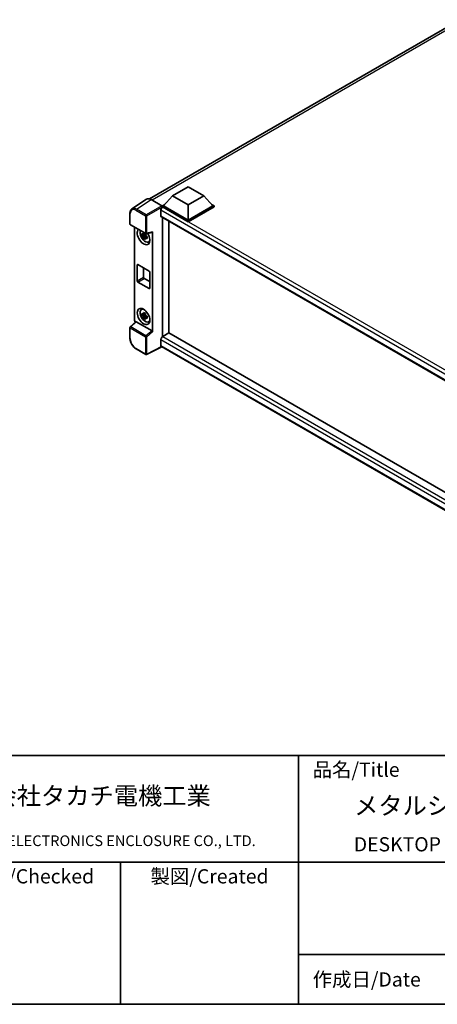
# Model space of a CAD drawing. Units: millimetres. Extents: x 2 to 10434, y 0 to 1265.
# Drawn here: x 740 to 916, y 0 to 415 of the extents above; entities that cross this region are included whole.
import ezdxf
from ezdxf.enums import TextEntityAlignment as Align

# ---------------------------------------------------------------- set-up
doc = ezdxf.new("R2010")
doc.units = ezdxf.units.MM
for name, color, linetype, lineweight in [('Border (ISO)', 7, 'Continuous', 35), ('Title (ISO)', 7, 'Continuous', 35), ('Visible (ISO)', 7, 'Continuous', 35), ('Visible Narrow (ISO)', 7, 'Continuous', 25)]:
    doc.layers.add(name, color=color, linetype=linetype, lineweight=lineweight)
doc.styles.add('Note Text (TK)', font='MS PGothic.ttf')
doc.styles.add('文字スタイル67', font='arial.ttf')

# ---------------------------------------------------------------- blocks, each defined once
blk = doc.blocks.new('図面枠 tk図枠')
at = {"layer": 'Border (ISO)'}
blk.add_line((14.5, 8), (405.5, 8), dxfattribs=at)
blk = doc.blocks.new('表題欄 tk表題欄')
at = {"layer": 'Title (ISO)'}
for p, q in [((74.71, 244.05), (255.71, 244.05)), ((149.71, 244.05), (149.71, 209.05)), ((74.71, 229.05), (230.71, 229.05)), ((124.71, 229.05), (124.71, 209.05)), ((149.71, 216.05), (230.71, 216.05)), ((255.71, 209.05), (74.71, 209.05))]:
    blk.add_line(p, q, dxfattribs=at)
at = {"layer": 'Title (ISO)', "color": 1, "char_height": 2, "line_spacing_factor": 1.5, "style": 'Note Text (TK)'}
for s, insert, attachment_point in [('\\fＭＳ Ｐゴシック|b0|i0;\\H2.0000;品名/Title', (151.71, 242.05), 4), ('\\fＭＳ Ｐゴシック|b0|i0;\\H2.0000;検図/Checked', (112.21, 227.05), 5), ('\\fＭＳ Ｐゴシック|b0|i0;\\H2.0000;製図/Created', (137.21, 227.05), 5), ('\\fＭＳ Ｐゴシック|b0|i0;\\H2.0000;作成日/Date', (151.71, 212.55), 4)]:
    blk.add_mtext(s, dxfattribs=dict(at, insert=insert, attachment_point=attachment_point))
at = {"layer": 'Title (ISO)', "color": 7, "attachment_point": 4, "line_spacing_factor": 1.5, "style": 'Note Text (TK)'}
for s, insert, char_height in [('株式会社タカチ電機工業', (99.87, 238.05), 2.5), ('\\fArial|b0|i0;\\H1.4986;TAKACHI ELECTRONICS ENCLOSURE CO., LTD.', (99.87, 232.05), 1.4986)]:
    blk.add_mtext(s, dxfattribs=dict(at, insert=insert, char_height=char_height))
at = {"layer": 'Title (ISO)', "color": 7}
for tag, p, height, style in [('<品名>_001', (157.54, 235.73), 2.5, 'Note Text (TK)'), ('<Title>_001', (157.49, 230.55), 2, '文字スタイル67'), ('<ページ_No.>_001', (237.95, 213.3), 2.5, 'Note Text (TK)'), ('<総ページ数>_001', (246.8, 213.3), 2.5, 'Note Text (TK)'), ('作成日_001', (175.62, 211.28), 2.5, 'Note Text (TK)')]:
    blk.add_attdef(tag, p, '', height=height, dxfattribs=dict(at, style=style))
at = {"layer": 'Title (ISO)', "color": 7, "style": 'Note Text (TK)'}
blk.add_attdef('<尺度>', text='', height=2.5, dxfattribs=at).set_placement((243.21, 223.55), align=Align.MIDDLE_CENTER)

msp = doc.modelspace()

# ---------------------------------------------------------------- linework, layer by layer
at = {"layer": 'Visible (ISO)'}
for p, q in [((794.5167, 339.824), (925.4674, 415.4284)), ((804.264, 341.1258), (810.8931, 344.9532)), ((810.8931, 344.9532), (817.5222, 341.1258)), ((804.264, 341.1258), (800.4986, 336.9005)), ((810.8931, 337.2985), (804.264, 341.1258)), ((817.5222, 341.1258), (810.8931, 337.2985)), ((817.5222, 341.1258), (821.2876, 336.9005)), ((793.2554, 339.6809), (787.1011, 335.6134)), ((795.1937, 339.5346), (799.7033, 336.931)), ((799.9683, 336.9005), (801.0606, 337.5311)), ((799.9683, 336.4718), (799.9683, 336.9005)), ((810.8931, 330.593), (799.9683, 336.9005)), ((799.9683, 336.472), (799.9683, 336.3059)), ((800.1009, 336.3953), (799.9683, 336.4718)), ((810.8931, 330.1644), (799.9683, 336.4718)), ((810.8931, 330.8992), (800.4986, 336.9005)), ((810.8931, 337.2985), (810.8931, 330.8992)), ((821.2876, 336.9005), (810.8931, 330.8992)), ((821.8179, 336.9005), (810.8931, 330.593)), ((821.8179, 336.4718), (810.8931, 330.1644)), ((820.7256, 337.5311), (821.8179, 336.9005)), ((821.8179, 336.4718), (821.8179, 336.9005)), ((786.2923, 329.2516), (786.2923, 333.7919)), ((799.3054, 335.0174), (799.3054, 332.721)), ((786.4798, 328.9268), (792.9293, 325.2032)), ((799.5384, 332.206), (976.5376, 230.0155)), ((799.9683, 331.9578), (799.9683, 281.6645)), ((802.62, 283.1954), (802.62, 330.4269)), ((810.8931, 330.1644), (810.8931, 330.593)), ((788.1748, 288.6335), (788.1748, 327.9482)), ((792.7947, 324.6388), (791.3707, 324.3395)), ((792.0569, 323.1509), (793.0281, 324.2345)), ((792.7409, 325.216), (792.3624, 324.9974)), ((792.3624, 324.1197), (792.9671, 324.4688)), ((792.7947, 325.0235), (792.7947, 325.1867)), ((792.7947, 324.6388), (792.7947, 324.721)), ((792.8989, 324.5786), (792.7947, 324.6388)), ((793.0281, 324.2345), (793.0281, 324.3549)), ((793.0281, 324.2345), (793.0993, 324.1934)), ((793.2086, 325.1643), (795.7395, 325.8035)), ((793.3612, 324.0421), (793.5026, 323.9605)), ((795.8519, 283.7277), (795.8519, 325.9957)), ((793.5011, 323.8994), (793.1226, 323.6808)), ((794.1076, 321.6687), (794.628, 321.899)), ((789.3617, 305.2408), (789.3617, 311.9769)), ((789.6269, 312.13), (794.3998, 309.3743)), ((792.0134, 310.7522), (792.0134, 306.7717)), ((794.665, 308.9151), (794.665, 302.179)), ((794.3998, 302.0259), (789.6269, 304.7815)), ((792.2785, 306.3125), (794.665, 304.9346)), ((791.1124, 293.1761), (791.5721, 293.5116)), ((792.7947, 290.9583), (791.3707, 290.659)), ((792.7409, 291.5355), (792.3624, 291.317)), ((792.3624, 290.4392), (792.9671, 290.7883)), ((792.7947, 291.343), (792.7947, 291.5062)), ((792.7947, 290.9583), (792.7947, 291.0405)), ((792.8989, 290.8981), (792.7947, 290.9583)), ((788.7619, 288.016), (786.4125, 285.8413)), ((795.5889, 284.1929), (788.9681, 288.0154)), ((792.0569, 289.4704), (793.0281, 290.554)), ((793.0281, 290.554), (793.0281, 290.6744)), ((793.0281, 290.554), (793.0993, 290.5129)), ((793.5011, 290.2189), (793.1226, 290.0004)), ((793.3612, 290.3617), (793.5026, 290.28)), ((794.1076, 287.9882), (794.628, 288.2186)), ((786.2923, 281.0257), (786.2923, 285.5661)), ((802.7525, 283.272), (800.1009, 281.741)), ((802.7525, 283.272), (976.442, 182.9923)), ((799.3054, 280.3632), (799.3054, 278.0668)), ((799.9683, 281.6645), (800.1009, 281.741)), ((799.9683, 281.6645), (799.9683, 281.6516)), ((792.9293, 274.2234), (788.8648, 276.57)), ((799.7387, 277.4361), (793.2843, 274.2126)), ((974.0291, 176.8095), (799.5384, 277.5518))]:
    msp.add_line(p, q, dxfattribs=at)
for centre, start, end in [((786.6673, 329.2516), 180, 240), ((793.1168, 325.5279), 240, 284.173003), ((786.6673, 285.5661), 132.789481, 180), ((793.1168, 274.5481), 240, 296.538708)]:
    msp.add_arc(centre, 0.375, start, end, dxfattribs=at)
for centre, major_axis, ratio, start_param, end_param in [((795.197, 336.469), (-1.8773, 3.2516), 0.5766475, 5.49839613, 6.31804944), ((799.703, 336.6248), (-0.1875, 0.3248), 0.5780539, 3.9275998, 5.49717816), ((800.1009, 335.4767), (-0.5625, -0.9743), 0.57735027, 3.92699082, 5.49778714), ((800.1009, 333.1803), (-0.5625, -0.9743), 0.57735027, 5.49778714, 6.28318531), ((792.0134, 323.9182), (1.875, -3.2476), 0.57735027, 3.29297256, 7.94489041), ((792.7028, 324.3162), (-1.5005, 2.5989), 0.57735027, 0.35706869, 3.53279276), ((792.38, 324.1299), (-0.5871, 1.0168), 0.57735027, 5.97330265, 6.59306797), ((792.38, 324.1299), (-0.5871, 1.0168), 0.57735027, 1.26091366, 1.88067899), ((792.38, 324.1299), (0.5871, -1.0168), 0.57735027, 1.26091366, 1.88067899), ((795.5866, 326.1517), (-0.1826, 0.3366), 0.5718249, 2.9967698, 3.95327169), ((792.38, 324.1299), (0.5871, -1.0168), 0.57735027, 5.97330265, 6.59306797), ((793.6043, 324.8367), (1.875, -3.2476), 0.57735027, 5.62163033, 5.84503628), ((789.6269, 311.8238), (-0.1875, 0.3248), 0.57735027, 5.49778714, 7.06858347), ((794.3998, 309.0681), (0.1875, -0.3248), 0.57735027, 0.78539816, 2.35619449), ((789.6269, 305.0877), (-0.1875, 0.3248), 0.57735027, 0.78539816, 2.35619449), ((792.2785, 306.6187), (0.1875, -0.3248), 0.57735027, 3.92699082, 5.49778714), ((794.3998, 302.332), (0.1875, -0.3248), 0.57735027, 5.49778714, 7.06858347), ((792.7028, 290.6357), (-1.5005, 2.5989), 0.57735027, 5.8919852, 9.81597807), ((793.6043, 291.1563), (1.875, -3.2476), 0.57735027, 3.57974168, 3.80314763), ((792.38, 290.4494), (-0.5871, 1.0168), 0.57735027, 5.97330265, 6.59306797), ((792.38, 290.4494), (0.5871, -1.0168), 0.57735027, 1.26091366, 1.88067899), ((788.7054, 288.3279), (-0.375, 0.6495), 0.5780539, 0.78600715, 2.07195873), ((788.9704, 287.698), (0.1826, -0.3366), 0.5718249, 2.39113693, 3.28641551), ((792.38, 290.4494), (-0.5871, 1.0168), 0.57735027, 1.26091366, 1.88067899), ((792.38, 290.4494), (0.5871, -1.0168), 0.57735027, 5.97330265, 6.59306797), ((793.6043, 291.1563), (1.875, -3.2476), 0.57735027, 5.62163033, 5.84503628), ((795.5866, 283.8782), (0.1807, -0.3339), 0.58179756, 0.82141755, 2.38355232), ((800.1009, 280.8225), (-0.5625, -0.9743), 0.57735027, 3.92699082, 5.49778714), ((800.1009, 278.5261), (-0.5625, -0.9743), 0.57735027, 5.49778714, 6.28318531)]:
    msp.add_ellipse(centre, major_axis=major_axis, ratio=ratio, start_param=start_param, end_param=end_param, dxfattribs=at)
msp.add_ellipse((792.0134, 290.2377), major_axis=(1.875, -3.2476), ratio=0.57735027, dxfattribs=at)
for points, knots in [([(786.2923, 333.7919), (786.2923, 333.946), (786.3023, 334.0961), (786.3433, 334.3858), (786.3743, 334.5254), (786.4586, 334.7911), (786.5118, 334.9173), (786.6415, 335.1522), (786.718, 335.261), (786.8936, 335.4558), (786.9927, 335.5417), (787.1011, 335.6134)], [-0.784789176, -0.784789176, -0.784789176, -0.784789176, -0.634804167, -0.634804167, -0.484819157, -0.484819157, -0.334834148, -0.334834148, -0.184849139, -0.184849139, -0.03486413, -0.03486413, -0.03486413, -0.03486413]), ([(791.3707, 324.3395), (791.3585, 324.4881), (791.3528, 324.636), (791.3528, 324.9132), (791.3585, 325.0636), (791.3707, 325.2173)], [4.331071921, 4.331071921, 4.331071921, 4.331071921, 4.398975087, 4.398975087, 4.466878254, 4.466878254, 4.466878254, 4.466878254]), ([(791.3707, 325.2173), (791.4371, 325.1603), (791.5047, 325.1043), (791.5961, 325.031), (791.619, 325.0129), (791.6419, 324.9949)], [4.4863158772, 4.4863158772, 4.4863158772, 4.4863158772, 4.5307133937, 4.5307133937, 4.5453911286, 4.5453911286, 4.5453911286, 4.5453911286]), ([(791.6419, 324.1171), (791.619, 324.1351), (791.5961, 324.1532), (791.5047, 324.2265), (791.4371, 324.2826), (791.3707, 324.3395)], [4.8174915459, 4.8174915459, 4.8174915459, 4.8174915459, 4.8321692807, 4.8321692807, 4.8765667973, 4.8765667973, 4.8765667973, 4.8765667973]), ([(791.9999, 325.2016), (792.004, 325.2352), (792.0083, 325.2689), (792.0261, 325.4053), (792.0408, 325.5089), (792.0569, 325.6135)], [4.8174915459, 4.8174915459, 4.8174915459, 4.8174915459, 4.8321692807, 4.8321692807, 4.8765667973, 4.8765667973, 4.8765667973, 4.8765667973]), ([(792.0569, 325.6135), (792.1795, 325.5376), (792.3047, 325.4629), (792.5448, 325.3243), (792.6778, 325.2498), (792.8171, 325.1746)], [4.331071921, 4.331071921, 4.331071921, 4.331071921, 4.398975087, 4.398975087, 4.466878254, 4.466878254, 4.466878254, 4.466878254]), ([(792.8171, 325.1746), (792.801, 325.07), (792.7862, 324.9664), (792.7684, 324.8301), (792.7642, 324.7963), (792.7601, 324.7627)], [4.4863158772, 4.4863158772, 4.4863158772, 4.4863158772, 4.5307133937, 4.5307133937, 4.5453911286, 4.5453911286, 4.5453911286, 4.5453911286]), ([(793.1181, 324.1426), (793.1493, 324.1293), (793.1806, 324.1162), (793.3076, 324.0634), (793.4047, 324.0244), (793.5033, 323.986)], [4.8174915459, 4.8174915459, 4.8174915459, 4.8174915459, 4.8321692807, 4.8321692807, 4.8765667973, 4.8765667973, 4.8765667973, 4.8765667973]), ([(793.5033, 323.986), (793.4989, 323.8278), (793.4968, 323.6754), (793.4968, 323.3982), (793.4989, 323.2523), (793.5033, 323.1083)], [4.331071921, 4.331071921, 4.331071921, 4.331071921, 4.398975087, 4.398975087, 4.466878254, 4.466878254, 4.466878254, 4.466878254]), ([(792.0569, 323.1509), (792.0408, 323.2369), (792.0261, 323.3235), (792.0083, 323.4393), (792.004, 323.4681), (791.9999, 323.497)], [4.4863158772, 4.4863158772, 4.4863158772, 4.4863158772, 4.5307133937, 4.5307133937, 4.5453911286, 4.5453911286, 4.5453911286, 4.5453911286]), ([(792.8171, 322.7121), (792.6778, 322.7783), (792.5448, 322.8486), (792.3047, 322.9872), (792.1795, 323.0661), (792.0569, 323.1509)], [4.331071921, 4.331071921, 4.331071921, 4.331071921, 4.398975087, 4.398975087, 4.466878254, 4.466878254, 4.466878254, 4.466878254]), ([(792.7601, 323.0581), (792.7642, 323.0293), (792.7684, 323.0005), (792.7862, 322.8847), (792.801, 322.7981), (792.8171, 322.7121)], [4.8174915459, 4.8174915459, 4.8174915459, 4.8174915459, 4.8321692807, 4.8321692807, 4.8765667973, 4.8765667973, 4.8765667973, 4.8765667973]), ([(793.5033, 323.1083), (793.4047, 323.1466), (793.3076, 323.1857), (793.1806, 323.2384), (793.1493, 323.2516), (793.1181, 323.2648)], [4.4863158772, 4.4863158772, 4.4863158772, 4.4863158772, 4.5307133937, 4.5307133937, 4.5453911286, 4.5453911286, 4.5453911286, 4.5453911286]), ([(791.3707, 290.659), (791.3585, 290.8076), (791.3528, 290.9555), (791.3528, 291.2328), (791.3585, 291.3831), (791.3707, 291.5368)], [4.331071921, 4.331071921, 4.331071921, 4.331071921, 4.398975087, 4.398975087, 4.466878254, 4.466878254, 4.466878254, 4.466878254]), ([(791.3707, 291.5368), (791.4371, 291.4798), (791.5047, 291.4238), (791.5961, 291.3505), (791.619, 291.3324), (791.6419, 291.3144)], [4.4863158772, 4.4863158772, 4.4863158772, 4.4863158772, 4.5307133937, 4.5307133937, 4.5453911286, 4.5453911286, 4.5453911286, 4.5453911286]), ([(791.9999, 291.5211), (792.004, 291.5547), (792.0083, 291.5885), (792.0261, 291.7248), (792.0408, 291.8284), (792.0569, 291.933)], [4.8174915459, 4.8174915459, 4.8174915459, 4.8174915459, 4.8321692807, 4.8321692807, 4.8765667973, 4.8765667973, 4.8765667973, 4.8765667973]), ([(792.0569, 291.933), (792.1795, 291.8571), (792.3047, 291.7824), (792.5448, 291.6438), (792.6778, 291.5694), (792.8171, 291.4941)], [4.331071921, 4.331071921, 4.331071921, 4.331071921, 4.398975087, 4.398975087, 4.466878254, 4.466878254, 4.466878254, 4.466878254]), ([(792.8171, 291.4941), (792.801, 291.3895), (792.7862, 291.2859), (792.7684, 291.1496), (792.7642, 291.1158), (792.7601, 291.0822)], [4.4863158772, 4.4863158772, 4.4863158772, 4.4863158772, 4.5307133937, 4.5307133937, 4.5453911286, 4.5453911286, 4.5453911286, 4.5453911286]), ([(791.6419, 290.4367), (791.619, 290.4546), (791.5961, 290.4727), (791.5047, 290.546), (791.4371, 290.6021), (791.3707, 290.659)], [4.8174915459, 4.8174915459, 4.8174915459, 4.8174915459, 4.8321692807, 4.8321692807, 4.8765667973, 4.8765667973, 4.8765667973, 4.8765667973]), ([(792.0569, 289.4704), (792.0408, 289.5564), (792.0261, 289.643), (792.0083, 289.7588), (792.004, 289.7877), (791.9999, 289.8165)], [4.4863158772, 4.4863158772, 4.4863158772, 4.4863158772, 4.5307133937, 4.5307133937, 4.5453911286, 4.5453911286, 4.5453911286, 4.5453911286]), ([(792.8171, 289.0316), (792.6778, 289.0978), (792.5448, 289.1681), (792.3047, 289.3067), (792.1795, 289.3856), (792.0569, 289.4704)], [4.331071921, 4.331071921, 4.331071921, 4.331071921, 4.398975087, 4.398975087, 4.466878254, 4.466878254, 4.466878254, 4.466878254]), ([(792.7601, 289.3777), (792.7642, 289.3488), (792.7684, 289.32), (792.7862, 289.2042), (792.801, 289.1176), (792.8171, 289.0316)], [4.8174915459, 4.8174915459, 4.8174915459, 4.8174915459, 4.8321692807, 4.8321692807, 4.8765667973, 4.8765667973, 4.8765667973, 4.8765667973]), ([(793.1181, 290.4621), (793.1493, 290.4489), (793.1806, 290.4357), (793.3076, 290.3829), (793.4047, 290.3439), (793.5033, 290.3055)], [4.8174915459, 4.8174915459, 4.8174915459, 4.8174915459, 4.8321692807, 4.8321692807, 4.8765667973, 4.8765667973, 4.8765667973, 4.8765667973]), ([(793.5033, 289.4278), (793.4047, 289.4661), (793.3076, 289.5052), (793.1806, 289.5579), (793.1493, 289.5711), (793.1181, 289.5844)], [4.4863158772, 4.4863158772, 4.4863158772, 4.4863158772, 4.5307133937, 4.5307133937, 4.5453911286, 4.5453911286, 4.5453911286, 4.5453911286]), ([(793.5033, 290.3055), (793.4989, 290.1473), (793.4968, 289.9949), (793.4968, 289.7177), (793.4989, 289.5718), (793.5033, 289.4278)], [4.331071921, 4.331071921, 4.331071921, 4.331071921, 4.398975087, 4.398975087, 4.466878254, 4.466878254, 4.466878254, 4.466878254]), ([(788.8648, 276.57), (788.7252, 276.6506), (788.5872, 276.7429), (788.3171, 276.9483), (788.1848, 277.0614), (787.9282, 277.3058), (787.8039, 277.437), (787.5655, 277.7148), (787.4516, 277.8613), (787.2362, 278.1662), (787.1349, 278.3247), (786.9469, 278.6502), (786.8604, 278.8172), (786.7039, 279.1562), (786.6341, 279.3281), (786.5127, 279.6734), (786.4612, 279.8467), (786.3778, 280.1911), (786.346, 280.3622), (786.3032, 280.6989), (786.2923, 280.8645), (786.2923, 281.0257)], [-0.78478918, -0.78478918, -0.78478918, -0.78478918, -0.62783134, -0.62783134, -0.47087351, -0.47087351, -0.31391567, -0.31391567, -0.15695784, -0.15695784, 0, 0, 0.15695784, 0.15695784, 0.31391567, 0.31391567, 0.47087351, 0.47087351, 0.62783134, 0.62783134, 0.78478918, 0.78478918, 0.78478918, 0.78478918])]:
    msp.add_open_spline(points, degree=3, knots=knots, dxfattribs=at)
for points, weights in [([(792.3624, 324.9974), (792.0985, 325.0075), (791.6419, 324.9949)], [1.35956394726, 1.22656475141, 1.03074466748]), ([(791.6419, 324.1171), (792.0985, 324.1298), (792.3624, 324.1197)], [1.03074466748, 1.22656475141, 1.35956394726]), ([(791.9999, 325.2016), (792.2392, 325.0888), (792.3624, 324.9974)], [1.03074466748, 1.22656475141, 1.35956394726]), ([(792.3624, 324.1197), (792.2392, 323.8861), (791.9999, 323.497)], [1.35956394726, 1.22656475141, 1.03074466748]), ([(792.7601, 323.0581), (792.9994, 323.4472), (793.1226, 323.6808)], [1.03074466748, 1.22656475141, 1.35956394726]), ([(793.1226, 323.6808), (793.1401, 323.5285), (793.1181, 323.2648)], [1.35956394726, 1.22656475141, 1.03074466748]), ([(792.3624, 291.317), (792.0985, 291.3271), (791.6419, 291.3144)], [1.35956394726, 1.22656475141, 1.03074466748]), ([(791.9999, 291.5211), (792.2392, 291.4083), (792.3624, 291.317)], [1.03074466748, 1.22656475141, 1.35956394726]), ([(791.6419, 290.4367), (792.0985, 290.4493), (792.3624, 290.4392)], [1.03074466748, 1.22656475141, 1.35956394726]), ([(792.3624, 290.4392), (792.2392, 290.2056), (791.9999, 289.8165)], [1.35956394726, 1.22656475141, 1.03074466748]), ([(792.7601, 289.3777), (792.9994, 289.7668), (793.1226, 290.0004)], [1.03074466748, 1.22656475141, 1.35956394726]), ([(793.1226, 290.0004), (793.1401, 289.848), (793.1181, 289.5844)], [1.35956394726, 1.22656475141, 1.03074466748])]:
    msp.add_rational_spline(points, weights, degree=2, dxfattribs=at)
at = {"layer": 'Visible Narrow (ISO)'}
for p, q in [((926.7172, 415.0086), (795.5931, 339.304)), ((789.0431, 335.4695), (795.1937, 339.5346)), ((799.7033, 336.931), (793.1075, 333.1229)), ((793.3725, 332.6639), (799.9683, 336.472)), ((786.4021, 329.0985), (786.4021, 333.6388)), ((788.7872, 335.0158), (792.8516, 332.6692)), ((793.1075, 333.1229), (789.0431, 335.4695)), ((792.8516, 332.6692), (792.8516, 325.3748)), ((793.3725, 325.3696), (793.3725, 332.6639)), ((978.6994, 231.4443), (799.3054, 335.0174)), ((799.3054, 332.721), (976.8449, 230.2186)), ((980.148, 232.445), (800.1009, 336.3953)), ((792.8516, 325.3748), (786.4021, 329.0985)), ((795.8519, 325.9957), (793.3725, 325.3696)), ((789.3617, 311.9769), (789.6269, 312.13)), ((789.3617, 305.2408), (792.0134, 306.7717)), ((789.6269, 304.7815), (792.2785, 306.3125)), ((794.3998, 302.0259), (794.665, 302.179)), ((786.6015, 285.8247), (788.9681, 288.0154)), ((786.4021, 280.8726), (786.4021, 285.413)), ((786.4021, 285.413), (792.8516, 281.6894)), ((793.051, 282.1011), (786.6015, 285.8247)), ((795.5889, 284.1929), (793.051, 282.1011)), ((793.3725, 281.6841), (795.8519, 283.7277)), ((792.8516, 281.6894), (792.8516, 274.395)), ((793.3725, 274.3898), (793.3725, 281.6841)), ((975.4572, 178.6619), (799.3054, 280.3632)), ((800.1009, 281.741), (976.442, 179.9305)), ((792.8516, 274.395), (788.7872, 276.7416)), ((799.6151, 277.5075), (793.3725, 274.3898)), ((799.3054, 278.0668), (974.0294, 177.1898))]:
    msp.add_line(p, q, dxfattribs=at)
for centre, major_axis, ratio, start_param, end_param in [((786.6673, 333.7919), (-0.375, 0), 0.57735027, 0, 0.78539816), ((788.7901, 332.2568), (-1.6896, 2.9264), 0.5766475, 5.49839613, 7.06797448), ((789.0552, 332.4099), (-1.8964, 3.2394), 0.57677384, 5.49491862, 6.31457193), ((789.0523, 335.1689), (0.1875, 0.3248), 0.57735027, 0.82030475, 2.35619449), ((793.1168, 332.8223), (0.1875, 0.3248), 0.57735027, 0.82030475, 2.35619449), ((793.1168, 332.8223), (-0.375, 0), 0.57735027, 0.78539816, 2.32128791), ((793.1168, 332.8223), (-0.1875, 0.3248), 0.53637355, 3.9275998, 5.49717816), ((786.6673, 329.2516), (-0.375, 0), 0.57735027, 0, 0.78539816), ((786.6673, 329.2516), (-0.1875, -0.3248), 0.57735027, 5.49778714, 6.28318531), ((793.1168, 325.5279), (0.375, 0), 0.57735027, 3.92699082, 5.46288056), ((793.1168, 325.5279), (-0.1875, -0.3248), 0.57735027, 5.49778714, 6.28318531), ((793.1168, 325.5279), (0.0918, -0.3636), 0.68265399, 0, 0.9565019), ((786.6673, 285.5661), (-0.375, 0), 0.57735027, 0, 0.78539816), ((786.6673, 285.5661), (-0.1875, -0.3248), 0.57735027, 4.17779463, 5.49778714), ((786.6673, 285.5661), (-0.2547, 0.2752), 0.43528024, 5.38790672, 6.28318531), ((786.6673, 281.0257), (-0.375, 0), 0.57735027, 0, 0.78539816), ((788.7901, 279.4973), (-1.6875, 2.9228), 0.5780539, 0.78600715, 2.3555855), ((793.1168, 281.8425), (0.1875, 0.3248), 0.57735027, 1.03620198, 2.35619449), ((793.1168, 281.8425), (-0.375, 0), 0.57735027, 0.78539816, 2.32128791), ((793.1168, 281.8425), (-0.2385, 0.2894), 0.39624112, 3.84968252, 5.41181729), ((789.0523, 276.8947), (-0.1875, -0.3248), 0.57735027, 5.49778714, 6.28318531), ((793.1168, 274.5481), (-0.1875, -0.3248), 0.57735027, 5.49778714, 6.28318531), ((793.1168, 274.5481), (0.375, 0), 0.57735027, 3.92699082, 5.46288056), ((793.1168, 274.5481), (0.1676, -0.3355), 0.5766475, 0, 0.81965331)]:
    msp.add_ellipse(centre, major_axis=major_axis, ratio=ratio, start_param=start_param, end_param=end_param, dxfattribs=at)

# ---------------------------------------------------------------- block references
at = {"xscale": 3, "yscale": 3, "zscale": 3}
msp.add_blockref('図面枠 tk図枠', (-41.1483, -23.8985), dxfattribs=at)
ref = msp.add_blockref('表題欄 tk表題欄', (408.2252, -627.0567), dxfattribs=dict(xscale=3, yscale=3, zscale=3))
ref.add_attrib('<品名>_001', 'メタルシステムケース', (880.8403, 80.1384), dxfattribs={"layer": 'Title (ISO)', "color": 7, "height": 7.5, "style": 'Note Text (TK)'})
ref.add_attrib('<Title>_001', 'DESKTOP ENCLOSURE', (880.705, 64.5994), dxfattribs={"layer": 'Title (ISO)', "color": 7, "height": 6, "style": '文字スタイル67'})

doc.saveas('drawing.dxf')
